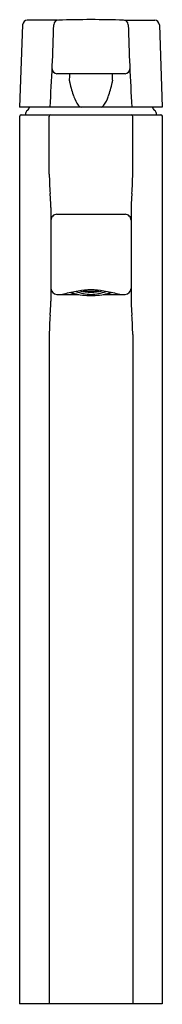
# Model space of a CAD drawing. Units: inches. Extents: x 4431.5 to 4433.4, y 442.3 to 455.3.
import ezdxf

# ---------------------------------------------------------------- set-up
doc = ezdxf.new("R2010")
doc.units = ezdxf.units.IN
doc.header["$LTSCALE"] = 0.64311
doc.header["$MEASUREMENT"] = 0
doc.layers.get('0').update_dxf_attribs({"color": 255, "linetype": 'CONTINUOUS'})
doc.layers.get('Defpoints').update_dxf_attribs({"linetype": 'CONTINUOUS'})
doc.styles.get("Standard").update_dxf_attribs({"font": 'txt', "width": 0.8})

msp = doc.modelspace()

# ---------------------------------------------------------------- linework, layer by layer
for p, q in [((4431.98, 455.331), (4431.578, 455.331)), ((4432.868, 455.331), (4433.269, 455.331)), ((4431.516, 455.271), (4431.477, 454.18)), ((4433.331, 455.271), (4433.37, 454.18)), ((4431.972, 454.624), (4432.876, 454.624)), ((4433.37, 454.18), (4431.477, 454.18)), ((4431.477, 454.058), (4431.477, 442.287)), ((4431.498, 454.078), (4433.349, 454.078)), ((4431.87, 453.29), (4431.87, 454.058)), ((4432.977, 453.29), (4432.977, 454.058)), ((4433.37, 454.058), (4433.37, 442.287)), ((4431.892, 452.849), (4431.892, 451.606)), ((4432.955, 452.849), (4432.955, 451.606)), ((4431.971, 452.759), (4432.876, 452.759)), ((4431.971, 451.696), (4432.26, 451.696)), ((4432.587, 451.696), (4432.877, 451.696)), ((4431.87, 451.164), (4431.87, 442.287)), ((4432.977, 451.164), (4432.977, 442.287)), ((4433.37, 442.287), (4431.477, 442.287))]:
    msp.add_line(p, q)
for centre, radius, start, end in [((4431.579, 455.268), 0.063, 89.5301, 177.9682), ((4431.992, 455.27), 0.063, 91.2121, 177.9428), ((4432.424, 441.082), 14.258, 89.9999, 91.7386), ((4432.424, 441.082), 14.258, 88.2614, 89.9999), ((4432.855, 455.27), 0.063, 2.0572, 88.7879), ((4433.268, 455.268), 0.063, 2.0318, 90.4699), ((4398.842, 456.169), 33.099, 356.5547, 358.4463), ((4466.005, 456.169), 33.099, 181.5537, 183.4453), ((4431.972, 454.687), 0.0636, 180.5693, 269.7579), ((4432.875, 454.687), 0.0636, 270.2421, 359.4307), ((4429.602, 454.6), 2.539, 358.3828, 0.5276), ((4435.245, 454.6), 2.539, 179.4724, 181.6172), ((4432.285, 454.521), 0.145, 177.2165, 187.6875), ((4433.694, 454.869), 1.596, 193.2765, 200.1706), ((4431.153, 454.869), 1.596, 339.8294, 346.7235), ((4432.562, 454.521), 0.145, 352.3125, 2.7835), ((4432.582, 454.442), 0.405, 197.8194, 215.774), ((4432.266, 454.442), 0.405, 324.226, 342.1806), ((4431.5, 454.224), 0.118, 312.0774, 338.3407), ((4432.304, 454.24), 0.0612, 214.6443, 258.3985), ((4432.544, 454.24), 0.0612, 281.6015, 325.3557), ((4433.347, 454.224), 0.118, 201.6593, 227.9226), ((4431.5, 454.056), 0.0223, 92.6674, 173.3414), ((4431.632, 454.078), 0.0787, 132.0774, 180), ((4431.889, 454.058), 0.0194, 91.1208, 180.9834), ((4432.958, 454.058), 0.0194, 359.0166, 88.8792), ((4433.215, 454.078), 0.0787, 0, 47.9226), ((4433.348, 454.056), 0.0223, 6.6564, 87.3335), ((4435.024, 453.304), 3.154, 180.2428, 184.8793), ((4429.823, 453.304), 3.154, 355.1207, 359.7572), ((4428.885, 452.766), 3.008, 1.5803, 5.1446), ((4435.962, 452.766), 3.008, 174.8554, 178.4197), ((4431.971, 452.68), 0.0787, 90.1625, 180.2513), ((4432.876, 452.68), 0.0787, 359.9265, 90.0005), ((4431.971, 451.775), 0.0787, 180.001, 269.9993), ((4432.02, 451.908), 0.212, 271.304, 281.4021), ((4433.233, 446.703), 5.132, 101.0079, 103.1984), ((4432.352, 452.57), 0.874, 256.672, 259.9087), ((4432.292, 452), 0.305, 245.348, 252.1721), ((4432.427, 452.566), 0.886, 255.0508, 269.7626), ((4432.436, 452.28), 0.584, 248.7468, 268.7728), ((4432.424, 450.767), 0.989, 80.094, 99.906), ((4432.423, 452.276), 0.552, 254.4488, 270.0229), ((4432.424, 452.305), 0.565, 259.2261, 270.0127), ((4432.424, 452.305), 0.565, 269.9873, 280.7739), ((4432.424, 452.276), 0.552, 269.9771, 285.5512), ((4432.411, 452.28), 0.584, 271.2272, 291.2532), ((4432.42, 452.566), 0.886, 270.2374, 284.9492), ((4431.614, 446.703), 5.132, 76.8016, 78.9921), ((4432.555, 452), 0.305, 287.8279, 294.652), ((4432.495, 452.57), 0.874, 280.0913, 283.328), ((4432.828, 451.909), 0.213, 258.6025, 268.6475), ((4432.876, 451.775), 0.0787, 270.087, 359.9991), ((4428.885, 451.689), 3.008, 354.8553, 358.4201), ((4435.962, 451.689), 3.008, 181.5799, 185.1447), ((4435.024, 451.151), 3.154, 175.1207, 179.7572), ((4429.823, 451.151), 3.154, 0.2428, 4.8793)]:
    msp.add_arc(centre, radius, start, end)

# ---------------------------------------------------------------- texts
at = {"layer": 'Defpoints'}
for tag, p, s in [('MODELNUMBER', (4432.42, 442.285), 'K-13524IN-4ND'), ('TRADENAME', (4432.42, 442.283), 'QUALIS'), ('PRODUCT', (4432.42, 442.282), 'BATHROOM SINK FAUCET')]:
    msp.add_attdef(tag, p, s, height=0.001, dxfattribs=at)

doc.saveas('drawing.dxf')
